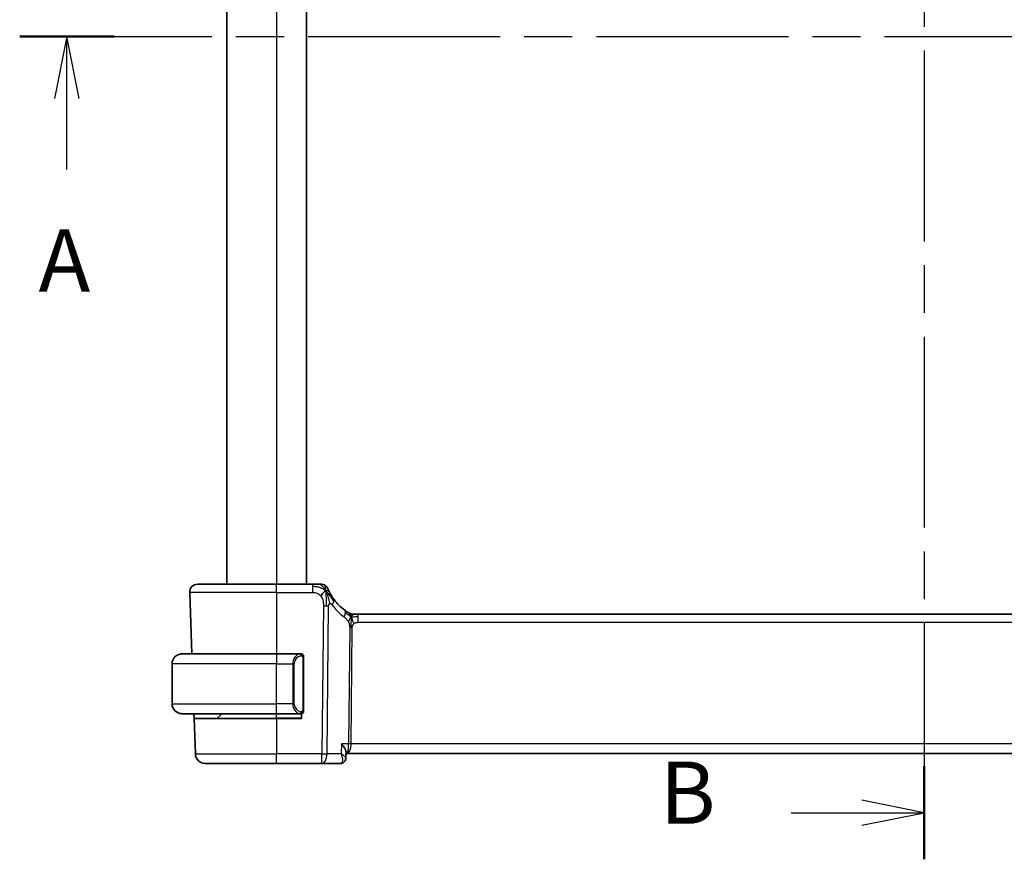
# Model space of a CAD drawing. Units: millimetres. Extents: x 29 to 4174, y 16 to 718.
# Drawn here: x 1172 to 1271, y 408 to 493 of the extents above; entities that cross this region are included whole.
import ezdxf

# ---------------------------------------------------------------- set-up
doc = ezdxf.new("R2010")
doc.units = ezdxf.units.MM
doc.header["$LTSCALE"] = 2
doc.linetypes.add('CHAIN', pattern=[0.3543, 0.2362, -0.0295, 0.0591, -0.0295])
for name, color, linetype, lineweight in [('Section Line (ISO)', 7, 'CHAIN', 25), ('Visible (ISO)', 7, 'Continuous', 35), ('Visible Narrow (ISO)', 7, 'Continuous', 25)]:
    doc.layers.add(name, color=color, linetype=linetype, lineweight=lineweight)
doc.styles.add('Note Text (TK)', font='txt')

# ---------------------------------------------------------------- blocks, each defined once
blk = doc.blocks.new('2dTransSection0')
at = {"layer": 'Section Line (ISO)', "linetype": 'CHAIN', "ltscale": 16.340651}
blk.add_line((154.798, 198.035), (228.061, 198.035), dxfattribs=at)
at = {"layer": 'Section Line (ISO)', "linetype": 'Continuous', "lineweight": 50}
blk.add_line((154.798, 198.035), (158.587, 198.035), dxfattribs=at)
at = {"layer": 'Section Line (ISO)', "linetype": 'Continuous'}
for p, q in [((156.692, 198.035), (156.192, 195.535)), ((156.692, 195.535), (156.692, 198.035)), ((157.192, 195.535), (156.692, 198.035)), ((156.692, 192.688), (156.692, 195.535))]:
    blk.add_line(p, q, dxfattribs=at)
at = {"layer": 'Section Line (ISO)', "insert": (155.556, 187.006), "char_height": 2.5, "attachment_point": 7, "style": 'Note Text (TK)'}
blk.add_mtext('A', dxfattribs=at)
blk = doc.blocks.new('2dTransSection1')
at = {"layer": 'Section Line (ISO)', "linetype": 'CHAIN', "ltscale": 16.217695}
blk.add_line((191.115, 231.938), (191.115, 164.987), dxfattribs=at)
at = {"layer": 'Section Line (ISO)', "linetype": 'Continuous', "lineweight": 50}
for p, q in [((191.115, 231.938), (191.115, 228.192)), ((191.115, 168.732), (191.115, 164.987))]:
    blk.add_line(p, q, dxfattribs=at)
at = {"layer": 'Section Line (ISO)', "linetype": 'Continuous'}
for p, q in [((191.115, 230.065), (188.615, 230.565)), ((185.776, 230.065), (188.615, 230.065)), ((188.615, 230.065), (191.115, 230.065)), ((188.615, 229.565), (191.115, 230.065)), ((191.115, 166.859), (188.615, 167.359)), ((185.776, 166.859), (188.615, 166.859)), ((188.615, 166.859), (191.115, 166.859)), ((188.615, 166.359), (191.115, 166.859))]:
    blk.add_line(p, q, dxfattribs=at)
at = {"layer": 'Section Line (ISO)', "char_height": 2.5, "attachment_point": 7, "style": 'Note Text (TK)'}
for insert in [(180.504, 228.837), (180.504, 165.631)]:
    blk.add_mtext('B', dxfattribs=dict(at, insert=insert))

msp = doc.modelspace()

# ---------------------------------------------------------------- linework, layer by layer
at = {"layer": 'Visible (ISO)'}
for p, q in [((1192.5373, 546.0872), (1192.5373, 436.0872)), ((1200.5373, 546.0872), (1200.5373, 436.0872)), ((1189.6157, 436.0872), (1197.5373, 436.0872)), ((1201.135, 436.0872), (1197.5373, 436.0872)), ((1188.8162, 435.2593), (1189.0317, 429.0872)), ((1205.2143, 433.0872), (1205.3607, 433.0872)), ((1205.3607, 433.0872), (1205.7142, 433.0872)), ((1319.3603, 433.0872), (1205.7142, 433.0872)), ((1188.0373, 429.0872), (1197.5373, 429.0872)), ((1199.9408, 429.0872), (1197.5373, 429.0872)), ((1187.0373, 424.0872), (1187.0373, 428.0872)), ((1200.2373, 423.4614), (1200.2373, 428.713)), ((1199.2552, 423.6013), (1199.2553, 423.6019)), ((1197.5373, 423.0872), (1188.0373, 423.0872)), ((1189.2587, 422.5872), (1189.2413, 423.0872)), ((1189.2587, 422.5872), (1197.5373, 422.5872)), ((1189.2587, 422.5872), (1189.3822, 419.0523)), ((1191.5959, 422.6458), (1192.0373, 423.0872)), ((1197.5373, 423.0872), (1199.9432, 423.0872)), ((1200.0373, 422.5872), (1197.5373, 422.5872)), ((1200.0373, 423.0872), (1200.0373, 422.5872)), ((1204.5082, 419.2121), (1204.4828, 418.6409)), ((1204.5039, 419.0872), (1204.4837, 418.6319)), ((1204.5026, 419.0872), (1204.6054, 419.0872)), ((1204.6054, 419.0872), (1320.4692, 419.0872)), ((1197.5373, 418.0872), (1190.3815, 418.0872)), ((1197.5373, 418.0872), (1202.0957, 418.0872)), ((1202.0957, 418.0872), (1203.9204, 418.0872))]:
    msp.add_line(p, q, dxfattribs=at)
for centre, radius, start, end in [((1189.6157, 435.2872), 0.8, 90, 182), ((1201.9741, 435.2872), 0.8, 56.300041, 90), ((1201.9741, 435.2872), 0.8, 22.600082, 56.300041), ((1207.3288, 437.5161), 5, 216.450803, 233.746047), ((1205.2143, 433.8872), 0.8, 239.77198, 254.88599), ((1205.2143, 433.8872), 0.8, 254.88599, 270), ((1188.0373, 428.0872), 1, 90, 180), ((1200.0373, 428.8872), 0.2, 45, 90), ((1200.0373, 428.8872), 0.2, 0, 45), ((1188.0373, 424.0872), 1, 180, 270), ((1200.0373, 423.2872), 0.2, 270, 315), ((1200.0373, 423.2872), 0.2, 315, 0), ((1191.4544, 422.7872), 0.2, 270, 315), ((1190.3815, 419.0872), 1, 182, 270)]:
    msp.add_arc(centre, radius, start, end, dxfattribs=at)
msp.add_ellipse((1203.939, 418.5893), major_axis=(0.1091, -0.488), ratio=0.909962, start_param=6.2787577, end_param=6.2789657, dxfattribs=at)
for points, knots in [([(1201.7567, 436.0872), (1201.7229, 436.0872), (1201.6853, 436.0872), (1201.6455, 436.0872), (1201.6057, 436.0872), (1201.5638, 436.0872), (1201.5212, 436.0872), (1201.4786, 436.0872), (1201.4353, 436.0872), (1201.3914, 436.0872), (1201.3474, 436.0872), (1201.3029, 436.0872), (1201.26, 436.0872), (1201.2309, 436.0872), (1201.2025, 436.0872), (1201.1746, 436.0872), (1201.1613, 436.0872), (1201.1482, 436.0872), (1201.135, 436.0872)], [0.5, 0.5, 0.5, 0.5, 0.59996103, 0.59996103, 0.59996103, 0.69986345, 0.69986345, 0.69986345, 0.79978731, 0.79978731, 0.79978731, 0.89981262, 0.89981262, 0.89981262, 0.96768884, 0.96768884, 0.96768884, 1, 1, 1, 1]), ([(1201.9741, 436.0872), (1201.9741, 436.0872), (1201.9739, 436.0872), (1201.9712, 436.0872), (1201.9684, 436.0872), (1201.963, 436.0872), (1201.9538, 436.0872), (1201.9445, 436.0872), (1201.9314, 436.0872), (1201.9135, 436.0872), (1201.8957, 436.0872), (1201.8732, 436.0872), (1201.8469, 436.0872), (1201.8205, 436.0872), (1201.7904, 436.0872), (1201.7567, 436.0872)], [0, 0, 0, 0, 0.09999336, 0.09999336, 0.09999336, 0.19998, 0.19998, 0.19998, 0.29996996, 0.29996996, 0.29996996, 0.39997327, 0.39997327, 0.39997327, 0.5, 0.5, 0.5, 0.5]), ([(1202.8579, 435.2776), (1202.8349, 435.3234), (1202.8142, 435.3665), (1202.7964, 435.4047), (1202.7789, 435.4424), (1202.7641, 435.4753), (1202.7524, 435.5019), (1202.7407, 435.5284), (1202.7321, 435.5487), (1202.726, 435.5631), (1202.7213, 435.574), (1202.7182, 435.5815), (1202.7162, 435.5863), (1202.7155, 435.5879), (1202.715, 435.5891), (1202.7146, 435.5902), (1202.7128, 435.5945), (1202.7127, 435.5946), (1202.7127, 435.5946)], [0.5, 0.5, 0.5, 0.5, 0.60086605, 0.60086605, 0.60086605, 0.70052835, 0.70052835, 0.70052835, 0.79991107, 0.79991107, 0.79991107, 0.87570481, 0.87570481, 0.87570481, 0.89986302, 0.89986302, 0.89986302, 1, 1, 1, 1]), ([(1203.3069, 434.5455), (1203.2753, 434.5883), (1203.244, 434.632), (1203.2123, 434.6781), (1203.1806, 434.7241), (1203.1484, 434.7724), (1203.1166, 434.8222), (1203.0848, 434.8719), (1203.0533, 434.923), (1203.0227, 434.9749), (1202.9921, 435.0267), (1202.9624, 435.0793), (1202.9346, 435.1305), (1202.9259, 435.1464), (1202.9175, 435.1622), (1202.9092, 435.1778), (1202.8908, 435.2126), (1202.8737, 435.246), (1202.8579, 435.2776)], [0, 0, 0, 0, 0.09987821, 0.09987821, 0.09987821, 0.19975804, 0.19975804, 0.19975804, 0.29963126, 0.29963126, 0.29963126, 0.39948964, 0.39948964, 0.39948964, 0.4305797, 0.4305797, 0.4305797, 0.5, 0.5, 0.5, 0.5]), ([(1204.6952, 433.2659), (1204.677, 433.2772), (1204.6579, 433.2892), (1204.6365, 433.3028), (1204.6156, 433.3162), (1204.5924, 433.3312), (1204.5688, 433.3468), (1204.5455, 433.3623), (1204.5217, 433.3784), (1204.4983, 433.3944), (1204.4748, 433.4105), (1204.4518, 433.4266), (1204.4305, 433.4418), (1204.409, 433.4571), (1204.3893, 433.4714), (1204.3719, 433.4841)], [0.5, 0.5, 0.5, 0.5, 0.60177456, 0.60177456, 0.60177456, 0.70174317, 0.70174317, 0.70174317, 0.80092957, 0.80092957, 0.80092957, 0.90020701, 0.90020701, 0.90020701, 1, 1, 1, 1]), ([(1204.8115, 433.196), (1204.8115, 433.196), (1204.8114, 433.1961), (1204.8097, 433.197), (1204.8081, 433.198), (1204.805, 433.1998), (1204.8003, 433.2026), (1204.7956, 433.2053), (1204.7894, 433.209), (1204.7805, 433.2142), (1204.7716, 433.2195), (1204.76, 433.2264), (1204.7455, 433.2351), (1204.7435, 433.2363), (1204.7414, 433.2376), (1204.7393, 433.2389), (1204.7258, 433.247), (1204.7111, 433.2561), (1204.6952, 433.2659)], [0, 0, 0, 0, 0.09965383, 0.09965383, 0.09965383, 0.19933289, 0.19933289, 0.19933289, 0.29895179, 0.29895179, 0.29895179, 0.39842568, 0.39842568, 0.39842568, 0.41227851, 0.41227851, 0.41227851, 0.5, 0.5, 0.5, 0.5]), ([(1188.0373, 429.0872), (1188.036, 429.0872), (1188.0338, 429.0872), (1188.0309, 429.0872), (1188.0248, 429.0871), (1188.0157, 429.087), (1188.005, 429.0867), (1187.9971, 429.0864), (1187.9882, 429.086), (1187.9793, 429.0855), (1187.9708, 429.085), (1187.9622, 429.0844), (1187.954, 429.0837), (1187.945, 429.083), (1187.9365, 429.0821), (1187.9291, 429.0813), (1187.9169, 429.08), (1187.9077, 429.0788), (1187.9044, 429.0783)], [0.00000014, 0.00000014, 0.00000014, 0.00000014, 0.09424462, 0.09424462, 0.09424462, 0.29608497, 0.29608497, 0.29608497, 0.44613462, 0.44613462, 0.44613462, 0.58843853, 0.58843853, 0.58843853, 0.74422937, 0.74422937, 0.74422937, 1, 1, 1, 1]), ([(1199.9699, 429.0872), (1199.9645, 429.0872), (1199.9596, 429.0872), (1199.9552, 429.0872), (1199.9501, 429.0872), (1199.9459, 429.0872), (1199.9432, 429.0872)], [0.74172688, 0.74172688, 0.74172688, 0.74172688, 0.86054632, 0.86054632, 0.86054632, 1, 1, 1, 1]), ([(1200.0373, 429.0872), (1200.0369, 429.0872), (1200.0362, 429.0872), (1200.033, 429.0872), (1200.031, 429.0872), (1200.0283, 429.0872), (1200.025, 429.0872), (1200.0221, 429.0872), (1200.0188, 429.0872), (1200.0148, 429.0872), (1200.011, 429.0872), (1200.0067, 429.0872), (1200.0019, 429.0872), (1199.997, 429.0872), (1199.9917, 429.0872), (1199.9864, 429.0872), (1199.9807, 429.0872), (1199.9751, 429.0872), (1199.9699, 429.0872)], [0, 0, 0, 0, 0.19035453, 0.19035453, 0.19035453, 0.31386322, 0.31386322, 0.31386322, 0.42140608, 0.42140608, 0.42140608, 0.52396797, 0.52396797, 0.52396797, 0.62813475, 0.62813475, 0.62813475, 0.74172688, 0.74172688, 0.74172688, 0.74172688]), ([(1200.2373, 428.8409), (1200.2373, 428.8468), (1200.2373, 428.8522), (1200.2373, 428.8572), (1200.2373, 428.8621), (1200.2373, 428.8664), (1200.2373, 428.8702), (1200.2373, 428.8738), (1200.2373, 428.8769), (1200.2373, 428.8793), (1200.2373, 428.8817), (1200.2373, 428.8834), (1200.2373, 428.8846), (1200.2373, 428.8849), (1200.2373, 428.8851), (1200.2373, 428.8853), (1200.2373, 428.8861), (1200.2373, 428.8866), (1200.2373, 428.8869), (1200.2373, 428.8872), (1200.2373, 428.8872), (1200.2373, 428.8872)], [0.5, 0.5, 0.5, 0.5, 0.58502424, 0.58502424, 0.58502424, 0.66947181, 0.66947181, 0.66947181, 0.75324782, 0.75324782, 0.75324782, 0.83626522, 0.83626522, 0.83626522, 0.85443497, 0.85443497, 0.85443497, 0.91835525, 0.91835525, 0.91835525, 1, 1, 1, 1]), ([(1200.2373, 428.713), (1200.2373, 428.7187), (1200.2373, 428.7246), (1200.2373, 428.7307), (1200.2373, 428.7366), (1200.2373, 428.7428), (1200.2373, 428.7492), (1200.2373, 428.7555), (1200.2373, 428.762), (1200.2373, 428.7686), (1200.2373, 428.7751), (1200.2373, 428.7817), (1200.2373, 428.7882), (1200.2373, 428.7947), (1200.2373, 428.8011), (1200.2373, 428.8072), (1200.2373, 428.8134), (1200.2373, 428.8193), (1200.2373, 428.8248), (1200.2373, 428.8306), (1200.2373, 428.8359), (1200.2373, 428.8409)], [0, 0, 0, 0, 0.07187067, 0.07187067, 0.07187067, 0.14250295, 0.14250295, 0.14250295, 0.21256871, 0.21256871, 0.21256871, 0.28268769, 0.28268769, 0.28268769, 0.35348445, 0.35348445, 0.35348445, 0.42564648, 0.42564648, 0.42564648, 0.5, 0.5, 0.5, 0.5]), ([(1200.2373, 423.3331), (1200.2373, 423.345), (1200.2373, 423.3589), (1200.2373, 423.3737), (1200.2373, 423.3881), (1200.2373, 423.4032), (1200.2373, 423.4183), (1200.2373, 423.4201), (1200.2373, 423.4219), (1200.2373, 423.4237), (1200.2373, 423.4367), (1200.2373, 423.4495), (1200.2373, 423.4614)], [0.5, 0.5, 0.5, 0.5, 0.6699894, 0.6699894, 0.6699894, 0.83656608, 0.83656608, 0.83656608, 0.85622576, 0.85622576, 0.85622576, 1, 1, 1, 1]), ([(1200.2373, 423.2872), (1200.2373, 423.2872), (1200.2373, 423.2872), (1200.2373, 423.2878), (1200.2373, 423.2884), (1200.2373, 423.2896), (1200.2373, 423.2916), (1200.2373, 423.2937), (1200.2373, 423.2965), (1200.2373, 423.3002), (1200.2373, 423.304), (1200.2373, 423.3087), (1200.2373, 423.3141), (1200.2373, 423.3198), (1200.2373, 423.3262), (1200.2373, 423.3331)], [0, 0, 0, 0, 0.10026775, 0.10026775, 0.10026775, 0.19847065, 0.19847065, 0.19847065, 0.29651622, 0.29651622, 0.29651622, 0.39628078, 0.39628078, 0.39628078, 0.5, 0.5, 0.5, 0.5]), ([(1187.9044, 423.0961), (1187.9085, 423.0955), (1187.922, 423.0937), (1187.939, 423.092), (1187.9498, 423.091), (1187.962, 423.09), (1187.9742, 423.0892), (1187.9868, 423.0884), (1187.9995, 423.0878), (1188.0101, 423.0876), (1188.0102, 423.0876), (1188.0102, 423.0876), (1188.0102, 423.0876)], [0, 0, 0, 0, 0.32158277, 0.32158277, 0.32158277, 0.52551233, 0.52551233, 0.52551233, 0.73736223, 0.73736223, 0.73736223, 0.7379079, 0.7379079, 0.7379079, 0.7379079]), ([(1199.9432, 423.0872), (1199.9447, 423.0872), (1199.9467, 423.0872), (1199.9491, 423.0872), (1199.9545, 423.0872), (1199.9617, 423.0872), (1199.9699, 423.0872)], [0.00000016, 0.00000016, 0.00000016, 0.00000016, 0.07789573, 0.07789573, 0.07789573, 0.25827312, 0.25827312, 0.25827312, 0.25827312]), ([(1199.9699, 423.0872), (1199.9761, 423.0872), (1199.9829, 423.0872), (1199.9897, 423.0872), (1199.9959, 423.0872), (1200.0021, 423.0872), (1200.0074, 423.0872), (1200.0128, 423.0872), (1200.0174, 423.0872), (1200.0212, 423.0872), (1200.0255, 423.0872), (1200.0289, 423.0872), (1200.0316, 423.0872), (1200.0358, 423.0872), (1200.0367, 423.0872), (1200.0373, 423.0872)], [0.25827312, 0.25827312, 0.25827312, 0.25827312, 0.39314391, 0.39314391, 0.39314391, 0.51690147, 0.51690147, 0.51690147, 0.64201572, 0.64201572, 0.64201572, 0.78266988, 0.78266988, 0.78266988, 1, 1, 1, 1]), ([(1204.0617, 420.0523), (1204.0625, 420.0512), (1204.0634, 420.0502), (1204.1492, 419.9428), (1204.227, 419.8371), (1204.3587, 419.6356), (1204.4143, 419.5372), (1204.4921, 419.3524), (1204.5109, 419.2723), (1204.5082, 419.2121)], [-0.16437293, -0.16437293, -0.16437293, -0.16437293, -0.16397391, -0.16397391, -0.12449797, -0.12449797, -0.08521128, -0.08521128, -0.04371439, -0.04371439, -0.04371439, -0.04371439]), ([(1204.4836, 418.6278), (1204.4809, 418.5695), (1204.4691, 418.5091), (1204.4267, 418.3943), (1204.3951, 418.3384), (1204.3155, 418.2413), (1204.2657, 418.1987), (1204.1598, 418.1362), (1204.1034, 418.114), (1204.0462, 418.1012)], [0, 0, 0, 0, 0.018818197, 0.018818197, 0.038230643, 0.038230643, 0.057906618, 0.057906618, 0.076097369, 0.076097369, 0.076097369, 0.076097369])]:
    msp.add_open_spline(points, degree=3, knots=knots, dxfattribs=at)
for points in [[(1202.4726, 435.4091), (1202.4326, 435.3933), (1202.3498, 435.3493), (1202.2076, 435.2325), (1202.0613, 435.0212), (1201.9705, 434.8894)], [(1202.4726, 435.4091), (1202.5045, 435.345), (1202.5341, 435.2793), (1202.5638, 435.2036)], [(1204.4839, 418.6275), (1204.4825, 418.5953), (1204.4781, 418.5621), (1204.4705, 418.5293)], [(1204.4839, 418.6281), (1204.4839, 418.6279), (1204.4839, 418.6277), (1204.4839, 418.6275)], [(1204.0461, 418.1012), (1204.0048, 418.092), (1203.9624, 418.0872), (1203.9204, 418.0872)]]:
    msp.add_open_spline(points, degree=3, dxfattribs=at)
at = {"layer": 'Visible Narrow (ISO)'}
for p, q in [((1197.5373, 546.0872), (1197.5373, 436.0872)), ((1197.5373, 435.2593), (1197.5373, 436.0872)), ((1201.135, 436.0872), (1201.135, 435.8429)), ((1197.5373, 435.2593), (1188.8162, 435.2593)), ((1197.5373, 435.2593), (1201.135, 435.2593)), ((1197.5373, 435.2593), (1197.5373, 429.0872)), ((1201.135, 435.8429), (1201.135, 435.2593)), ((1202.2394, 433.9101), (1202.0957, 419.0523)), ((1202.6099, 419.0523), (1202.7536, 433.9101)), ((1205.7142, 432.8429), (1205.7142, 433.0872)), ((1205.7142, 432.2593), (1205.7142, 432.8429)), ((1205.7142, 432.2593), (1319.3603, 432.2593)), ((1204.8764, 431.7219), (1204.7635, 420.0523)), ((1205.0206, 420.0523), (1205.1335, 431.7219)), ((1197.5373, 429.0872), (1197.5373, 428.0872)), ((1197.5373, 428.0872), (1187.0373, 428.0872)), ((1197.5373, 424.0872), (1197.5373, 428.0872)), ((1197.5373, 428.0872), (1199.1544, 428.0872)), ((1199.1544, 428.0872), (1199.2959, 428.0872)), ((1199.1544, 428.0872), (1199.1544, 424.0872)), ((1199.2959, 424.0872), (1199.2959, 428.0872)), ((1200.1787, 428.713), (1200.2221, 428.713)), ((1200.1787, 428.713), (1200.1787, 423.4614)), ((1200.2221, 428.713), (1200.2373, 428.713)), ((1187.0373, 424.0872), (1197.5373, 424.0872)), ((1199.1544, 424.0872), (1197.5373, 424.0872)), ((1197.5373, 423.0872), (1197.5373, 424.0872)), ((1199.1544, 424.0872), (1199.2959, 424.0872)), ((1199.3626, 423.4143), (1199.3626, 423.4145)), ((1200.2221, 423.4614), (1200.1787, 423.4614)), ((1200.2373, 423.4614), (1200.2221, 423.4614)), ((1191.5959, 422.6458), (1197.5373, 422.6458)), ((1197.5373, 422.6458), (1197.5373, 423.0872)), ((1200.0373, 422.6458), (1197.5373, 422.6458)), ((1197.5373, 422.6458), (1197.5373, 422.5872)), ((1197.5373, 422.5872), (1197.5373, 419.0523)), ((1204.0617, 420.0523), (1204.0173, 419.0523)), ((1204.7635, 420.0523), (1204.0617, 420.0523)), ((1204.9609, 419.5698), (1204.9607, 419.5698)), ((1320.054, 420.0523), (1205.0206, 420.0523)), ((1189.3822, 419.0523), (1197.5373, 419.0523)), ((1202.0957, 419.0523), (1197.5373, 419.0523)), ((1197.5373, 418.0872), (1197.5373, 419.0523)), ((1202.0957, 418.0872), (1202.0957, 419.0523)), ((1204.0173, 419.0523), (1202.6099, 419.0523)), ((1204.4046, 418.7618), (1204.4046, 418.7617))]:
    msp.add_line(p, q, dxfattribs=at)
for centre, radius, start, end in [((1207.7401, 437.4882), 5.8, 216.450803, 233.746047), ((1200.0959, 428.0872), 0.8, 97.635382, 180), ((1200.0959, 424.0872), 0.8, 180, 262.364618)]:
    msp.add_arc(centre, radius, start, end, dxfattribs=at)
for centre, major_axis, ratio, start_param, end_param in [((1202.6634, 434.0702), (-0.6435, -0.4753), 0.3627278, 1.9745322, 2.5580624), ((1202.6634, 434.0702), (0.6435, 0.4753), 0.3627278, 5.6996551, 6.2831853), ((1202.2394, 433.945), (-1, 0.0097), 0.0348979, 1.5711339, 1.8411749), ((1202.2394, 433.945), (-1, 0.0097), 0.0348979, 1.8411749, 2.1112159), ((1203.8988, 432.839), (0.4731, 0.6451), 0.4528574, 4.9919425, 5.6375639), ((1203.8988, 432.839), (0.4731, 0.6451), 0.4528574, 5.6375639, 6.2831853), ((1205.1335, 431.7044), (-0.5, 0.0048), 0.0348979, 4.9827676, 5.2528086), ((1205.1335, 431.7044), (-0.5, 0.0048), 0.0348979, 4.7127265, 4.9827676), ((1199.9544, 428.0872), (0, -1), 0.8, 3.2748552, 4.712389), ((1199.8481, 428.8801), (-0.0266, 0.1982), 0.7039511, 5.3566507, 6.0950034), ((1199.8481, 428.8801), (-0.0266, 0.1982), 0.7039511, 4.618298, 5.3566507), ((1199.9544, 424.0872), (0, -1), 0.8, 4.712389, 6.1499228), ((1199.8481, 423.2943), (-0.0266, -0.1982), 0.7039511, 0.1881819, 0.9265346), ((1199.8481, 423.2943), (0.0266, 0.1982), 0.7039511, 4.0681273, 4.8064799), ((1204.6054, 420.0872), (0, -1), 0.1582281, 0, 1.5358897), ((1204.6054, 420.0872), (0, 1), 0.4154759, 3.1415927, 4.6774824), ((1205.0206, 420.0349), (-0.5, 0.0048), 0.0348979, 4.7127265, 5.2528086), ((1202.0957, 419.0872), (-1, 0.0097), 0.0348979, 1.5711339, 2.1112159), ((1202.0957, 419.0872), (0, -1), 0.5144958, 0, 1.5358897), ((1203.9405, 418.847), (-0.0279, -0.7596), 0.5272122, 0.0193377, 0.1240802), ((1203.939, 418.5893), (0.1091, -0.488), 0.909962, 6.09355, 6.278758), ((1203.939, 418.5893), (0.1091, -0.488), 0.909962, 6.278758, 6.3609694)]:
    msp.add_ellipse(centre, major_axis=major_axis, ratio=ratio, start_param=start_param, end_param=end_param, dxfattribs=at)
for points in [[(1202.4726, 435.4091), (1202.4242, 435.5063), (1202.3228, 435.6779), (1202.084, 435.9501), (1201.8656, 436.0872), (1201.7567, 436.0872)], [(1202.4726, 435.4091), (1202.4351, 435.4437), (1202.3568, 435.5088), (1202.2044, 435.6079), (1201.9832, 435.7164), (1201.6053, 435.8339), (1201.3044, 435.8429), (1201.135, 435.8429)], [(1202.4726, 435.4091), (1202.469, 435.4571), (1202.4617, 435.5459), (1202.4489, 435.6739), (1202.4338, 435.8061), (1202.4191, 435.9409), (1202.4184, 435.948), (1202.418, 435.9528)], [(1202.4726, 435.4091), (1202.5126, 435.425), (1202.5906, 435.4436), (1202.7139, 435.4512), (1202.8181, 435.357), (1202.8579, 435.2776)], [(1202.4726, 435.4091), (1202.4761, 435.3612), (1202.483, 435.2586), (1202.4935, 435.0593), (1202.5019, 434.7773), (1202.5092, 434.3366), (1202.5076, 434.0574), (1202.5062, 433.9088)], [(1202.4726, 435.4091), (1202.5101, 435.3746), (1202.5814, 435.302), (1202.6979, 435.1626), (1202.8462, 434.9656), (1203.0697, 434.6531), (1203.2122, 434.448), (1203.2954, 434.3382)], [(1205.02, 432.8104), (1204.9993, 432.817), (1204.9586, 432.835), (1204.8884, 432.8824), (1204.7967, 432.9565), (1204.6466, 433.0862), (1204.5168, 433.1794), (1204.4525, 433.2254)], [(1205.02, 432.8104), (1204.9963, 432.8587), (1204.9477, 432.9493), (1204.8584, 433.1109), (1204.7614, 433.2249), (1204.6952, 433.2659)], [(1205.02, 432.8104), (1205.0206, 432.8448), (1205.0213, 432.906), (1205.0212, 432.9828), (1205.0176, 433.0511), (1205.0105, 433.1092), (1205.0076, 433.1126), (1205.0057, 433.1149)], [(1205.02, 432.8104), (1205.0451, 432.8431), (1205.0964, 432.9033), (1205.1994, 433.0231), (1205.3032, 433.0872), (1205.3607, 433.0872)], [(1205.02, 432.8104), (1204.9949, 432.7777), (1204.9473, 432.7109), (1204.8676, 432.5564), (1204.7803, 432.4102), (1204.7182, 432.3385)], [(1205.02, 432.8104), (1205.0194, 432.7761), (1205.0177, 432.6998), (1205.0127, 432.5501), (1205.0075, 432.336), (1205.0025, 432.0174), (1205.001, 431.8212), (1205.0001, 431.7225)], [(1205.02, 432.8104), (1205.0407, 432.8038), (1205.0825, 432.7955), (1205.1596, 432.7955), (1205.2702, 432.8094), (1205.4598, 432.8404), (1205.6218, 432.8429), (1205.7142, 432.8429)], [(1205.02, 432.8104), (1205.0436, 432.7621), (1205.0882, 432.6656), (1205.1645, 432.4413), (1205.2443, 432.2295), (1205.2917, 432.1205)], [(1200.1628, 428.9894), (1200.1503, 429.007), (1200.1222, 429.0365), (1200.0505, 429.075), (1199.9947, 429.0872), (1199.9699, 429.0872)], [(1200.1628, 428.9894), (1200.1569, 428.9932), (1200.1443, 429.0003), (1200.1224, 429.0095), (1200.0953, 429.0165), (1200.0622, 429.0216), (1200.0224, 429.0236), (1199.9808, 429.0209), (1199.9566, 429.0165), (1199.9438, 429.0141)], [(1200.1628, 428.9894), (1200.1616, 428.9807), (1200.1589, 428.9615), (1200.1479, 428.9111), (1200.1341, 428.8701), (1200.1251, 428.8513)], [(1200.1628, 428.9894), (1200.1635, 428.9937), (1200.1646, 429.0016), (1200.1664, 429.0116), (1200.1688, 429.02), (1200.1718, 429.0262), (1200.1759, 429.029), (1200.1776, 429.0288), (1200.1787, 429.0286)], [(1200.1628, 428.9894), (1200.1682, 428.9818), (1200.1783, 428.9656), (1200.1916, 428.937), (1200.2031, 428.9024), (1200.2128, 428.8598), (1200.2195, 428.8094), (1200.2223, 428.7583), (1200.2221, 428.7287), (1200.2221, 428.713)], [(1200.1628, 428.9894), (1200.1767, 428.9803), (1200.2002, 428.9597), (1200.2295, 428.9048), (1200.2373, 428.8604), (1200.2373, 428.8409)], [(1200.163, 423.1849), (1200.1547, 423.1795), (1200.1367, 423.1699), (1200.102, 423.1586), (1200.0559, 423.1514), (1199.9968, 423.151), (1199.9618, 423.157), (1199.9438, 423.1603)], [(1200.163, 423.1849), (1200.1504, 423.1672), (1200.1221, 423.1378), (1200.0505, 423.0995), (1199.9947, 423.0872), (1199.9699, 423.0872)], [(1200.163, 423.1849), (1200.1618, 423.1936), (1200.1592, 423.213), (1200.1483, 423.2633), (1200.1345, 423.3044), (1200.1256, 423.3231)], [(1200.163, 423.1849), (1200.1757, 423.2026), (1200.1967, 423.2419), (1200.2208, 423.3451), (1200.2221, 423.4249), (1200.2221, 423.4614)], [(1200.163, 423.1849), (1200.1769, 423.194), (1200.2003, 423.2145), (1200.2295, 423.2692), (1200.2373, 423.3136), (1200.2373, 423.3331)], [(1200.163, 423.1849), (1200.1637, 423.1797), (1200.165, 423.1704), (1200.1674, 423.1592), (1200.1704, 423.1503), (1200.1749, 423.1453), (1200.1772, 423.1456), (1200.1787, 423.1458)], [(1204.4839, 418.6275), (1204.4838, 418.6256), (1204.4836, 418.6237), (1204.4833, 418.6218)]]:
    msp.add_open_spline(points, degree=3, dxfattribs=at)
for points, knots in [([(1201.135, 435.2593), (1201.1936, 435.2593), (1201.2526, 435.2591), (1201.3122, 435.2543), (1201.3718, 435.2496), (1201.4319, 435.2404), (1201.4912, 435.2243), (1201.5504, 435.2082), (1201.6088, 435.1854), (1201.6654, 435.155), (1201.722, 435.1246), (1201.7769, 435.0867), (1201.8282, 435.0421), (1201.8492, 435.0238), (1201.8696, 435.0045), (1201.8894, 434.984), (1201.918, 434.9545), (1201.9451, 434.9228), (1201.9705, 434.8894)], [0, 0, 0, 0, 0.09994961, 0.09994961, 0.09994961, 0.19989993, 0.19989993, 0.19989993, 0.29985178, 0.29985178, 0.29985178, 0.39980599, 0.39980599, 0.39980599, 0.4407116, 0.4407116, 0.4407116, 0.5, 0.5, 0.5, 0.5]), ([(1202.5638, 435.2036), (1202.5791, 435.1646), (1202.6396, 435.0006), (1202.7561, 434.6116), (1202.8433, 434.2644), (1202.866, 434.1321)], [0.22002683, 0.22002683, 0.22002683, 0.22002683, 0.33333333, 0.66666667, 1, 1, 1, 1]), ([(1201.9705, 434.8894), (1202.0136, 434.8329), (1202.0524, 434.7709), (1202.0857, 434.7056), (1202.1188, 434.6407), (1202.1465, 434.5726), (1202.1684, 434.5034), (1202.1903, 434.4344), (1202.2065, 434.3644), (1202.2176, 434.2958), (1202.2276, 434.2344), (1202.2335, 434.1741), (1202.2366, 434.116), (1202.237, 434.109), (1202.2373, 434.102), (1202.2376, 434.0951), (1202.2404, 434.0305), (1202.24, 433.9686), (1202.2394, 433.9101)], [0.5, 0.5, 0.5, 0.5, 0.60043488, 0.60043488, 0.60043488, 0.70029903, 0.70029903, 0.70029903, 0.80000418, 0.80000418, 0.80000418, 0.88920153, 0.88920153, 0.88920153, 0.89995027, 0.89995027, 0.89995027, 1, 1, 1, 1]), ([(1202.7536, 433.9101), (1202.7538, 433.9298), (1202.754, 433.95), (1202.7558, 433.969), (1202.7575, 433.9878), (1202.7608, 434.0055), (1202.7662, 434.0221), (1202.7717, 434.039), (1202.7794, 434.0548), (1202.7889, 434.0689), (1202.7988, 434.0836), (1202.8105, 434.0964), (1202.8231, 434.1068), (1202.8278, 434.1106), (1202.8327, 434.1142), (1202.8376, 434.1174), (1202.8465, 434.1231), (1202.8559, 434.1281), (1202.866, 434.1321)], [0, 0, 0, 0, 0.09818867, 0.09818867, 0.09818867, 0.19440589, 0.19440589, 0.19440589, 0.29160224, 0.29160224, 0.29160224, 0.3930575, 0.3930575, 0.3930575, 0.43108719, 0.43108719, 0.43108719, 0.5, 0.5, 0.5, 0.5]), ([(1202.866, 434.1321), (1202.8739, 434.1353), (1202.8821, 434.1379), (1202.8907, 434.1399), (1202.8983, 434.1416), (1202.9059, 434.1428), (1202.9135, 434.1434), (1202.9295, 434.1446), (1202.9453, 434.1432), (1202.9605, 434.1391), (1202.9757, 434.135), (1202.9902, 434.1281), (1203.0036, 434.119), (1203.017, 434.1098), (1203.0293, 434.0985), (1203.0409, 434.0854), (1203.0526, 434.0723), (1203.0636, 434.0574), (1203.0748, 434.0422)], [0.5, 0.5, 0.5, 0.5, 0.55381342, 0.55381342, 0.55381342, 0.60111033, 0.60111033, 0.60111033, 0.7008455, 0.7008455, 0.7008455, 0.80056247, 0.80056247, 0.80056247, 0.90027579, 0.90027579, 0.90027579, 1, 1, 1, 1]), ([(1204.3102, 432.8111), (1204.3294, 432.797), (1204.3498, 432.7818), (1204.3749, 432.7611), (1204.4001, 432.7404), (1204.4301, 432.7141), (1204.4599, 432.6856), (1204.4897, 432.6571), (1204.5194, 432.6264), (1204.5485, 432.5917), (1204.5769, 432.5579), (1204.6047, 432.5204), (1204.6329, 432.4784), (1204.6631, 432.4335), (1204.6918, 432.3864), (1204.7182, 432.3385)], [0, 0, 0, 0, 0.09971266, 0.09971266, 0.09971266, 0.19952218, 0.19952218, 0.19952218, 0.29913595, 0.29913595, 0.29913595, 0.39615943, 0.39615943, 0.39615943, 0.5, 0.5, 0.5, 0.5]), ([(1204.7182, 432.3385), (1204.7435, 432.2924), (1204.7657, 432.2473), (1204.785, 432.2002), (1204.804, 432.1538), (1204.8202, 432.1054), (1204.8333, 432.0594), (1204.8465, 432.0131), (1204.8565, 431.9692), (1204.8631, 431.9284), (1204.8653, 431.9149), (1204.8671, 431.9017), (1204.8686, 431.8889), (1204.8717, 431.8627), (1204.8736, 431.8372), (1204.8748, 431.8136), (1204.8765, 431.7789), (1204.8766, 431.7482), (1204.8764, 431.7219)], [0.5, 0.5, 0.5, 0.5, 0.60064191, 0.60064191, 0.60064191, 0.69981713, 0.69981713, 0.69981713, 0.79973515, 0.79973515, 0.79973515, 0.83278211, 0.83278211, 0.83278211, 0.90060184, 0.90060184, 0.90060184, 1, 1, 1, 1]), ([(1205.1335, 431.7219), (1205.1337, 431.7479), (1205.1341, 431.7744), (1205.1364, 431.8021), (1205.1387, 431.8296), (1205.1429, 431.8582), (1205.1497, 431.8865), (1205.1566, 431.9149), (1205.1662, 431.9429), (1205.179, 431.97), (1205.1919, 431.9975), (1205.208, 432.0241), (1205.2268, 432.0492), (1205.246, 432.0749), (1205.2681, 432.0991), (1205.2917, 432.1205)], [0, 0, 0, 0, 0.09956498, 0.09956498, 0.09956498, 0.19838025, 0.19838025, 0.19838025, 0.29739333, 0.29739333, 0.29739333, 0.39757117, 0.39757117, 0.39757117, 0.5, 0.5, 0.5, 0.5]), ([(1205.2917, 432.1205), (1205.3085, 432.1358), (1205.3266, 432.1502), (1205.346, 432.1635), (1205.3535, 432.1686), (1205.3612, 432.1736), (1205.369, 432.1783), (1205.3967, 432.1951), (1205.4261, 432.2093), (1205.4557, 432.2206), (1205.4853, 432.232), (1205.515, 432.2405), (1205.5447, 432.2464), (1205.5744, 432.2523), (1205.6042, 432.2557), (1205.6326, 432.2574), (1205.661, 432.2592), (1205.688, 432.2593), (1205.7142, 432.2593)], [0.5, 0.5, 0.5, 0.5, 0.57278907, 0.57278907, 0.57278907, 0.60104672, 0.60104672, 0.60104672, 0.70082692, 0.70082692, 0.70082692, 0.80056262, 0.80056262, 0.80056262, 0.90027869, 0.90027869, 0.90027869, 1, 1, 1, 1]), ([(1199.9432, 429.0872), (1199.9424, 429.0872), (1199.9411, 429.0872), (1199.9392, 429.0872), (1199.9353, 429.0871), (1199.9291, 429.087), (1199.9218, 429.0867), (1199.9164, 429.0864), (1199.9104, 429.086), (1199.9041, 429.0855), (1199.8981, 429.085), (1199.8919, 429.0844), (1199.8858, 429.0837), (1199.8792, 429.083), (1199.8727, 429.0821), (1199.8671, 429.0813), (1199.8579, 429.08), (1199.8508, 429.0788), (1199.8481, 429.0783)], [0.00000014, 0.00000014, 0.00000014, 0.00000014, 0.09424462, 0.09424462, 0.09424462, 0.29608497, 0.29608497, 0.29608497, 0.44613462, 0.44613462, 0.44613462, 0.58843853, 0.58843853, 0.58843853, 0.74422937, 0.74422937, 0.74422937, 1, 1, 1, 1]), ([(1199.9896, 428.8801), (1199.9952, 428.8809), (1200.0009, 428.8816), (1200.0068, 428.8821), (1200.0128, 428.8827), (1200.019, 428.8829), (1200.0256, 428.8829), (1200.0321, 428.8828), (1200.039, 428.8824), (1200.046, 428.8816), (1200.053, 428.8808), (1200.0601, 428.8796), (1200.0671, 428.878), (1200.0742, 428.8763), (1200.0812, 428.8743), (1200.0879, 428.8718), (1200.0946, 428.8693), (1200.1011, 428.8663), (1200.1073, 428.8629), (1200.1135, 428.8595), (1200.1195, 428.8556), (1200.1251, 428.8513)], [0, 0, 0, 0, 0.071275, 0.071275, 0.071275, 0.14246065, 0.14246065, 0.14246065, 0.21364074, 0.21364074, 0.21364074, 0.28489899, 0.28489899, 0.28489899, 0.35632005, 0.35632005, 0.35632005, 0.42799051, 0.42799051, 0.42799051, 0.5, 0.5, 0.5, 0.5]), ([(1200.1251, 428.8513), (1200.1308, 428.847), (1200.1361, 428.8421), (1200.1412, 428.8368), (1200.1461, 428.8316), (1200.1507, 428.8259), (1200.1548, 428.8198), (1200.1589, 428.8138), (1200.1625, 428.8075), (1200.1655, 428.8009), (1200.1685, 428.7943), (1200.1708, 428.7875), (1200.1727, 428.7807), (1200.1744, 428.7744), (1200.1756, 428.7681), (1200.1765, 428.7615), (1200.1775, 428.7537), (1200.1782, 428.745), (1200.1785, 428.7365), (1200.1787, 428.7287), (1200.1787, 428.721), (1200.1787, 428.713)], [0.5, 0.5, 0.5, 0.5, 0.57172447, 0.57172447, 0.57172447, 0.6426242, 0.6426242, 0.6426242, 0.71336021, 0.71336021, 0.71336021, 0.78457822, 0.78457822, 0.78457822, 0.85049403, 0.85049403, 0.85049403, 0.92879556, 0.92879556, 0.92879556, 1, 1, 1, 1]), ([(1200.1256, 423.3231), (1200.1176, 423.3171), (1200.109, 423.3118), (1200.0997, 423.3075), (1200.0906, 423.3032), (1200.0809, 423.2997), (1200.0707, 423.2971), (1200.0612, 423.2946), (1200.0516, 423.293), (1200.0422, 423.2922), (1200.0327, 423.2913), (1200.0235, 423.2913), (1200.0147, 423.2918), (1200.0059, 423.2923), (1199.9975, 423.2932), (1199.9896, 423.2943)], [0.5, 0.5, 0.5, 0.5, 0.60524772, 0.60524772, 0.60524772, 0.707891, 0.707891, 0.707891, 0.80414857, 0.80414857, 0.80414857, 0.90207429, 0.90207429, 0.90207429, 1, 1, 1, 1]), ([(1200.1787, 423.4614), (1200.1787, 423.4434), (1200.1786, 423.4248), (1200.1757, 423.4074), (1200.1729, 423.3903), (1200.1673, 423.3745), (1200.159, 423.3605), (1200.1501, 423.3455), (1200.1382, 423.3327), (1200.1256, 423.3231)], [0, 0, 0, 0, 0.16464555, 0.16464555, 0.16464555, 0.3268563, 0.3268563, 0.3268563, 0.5, 0.5, 0.5, 0.5]), ([(1199.8481, 423.0961), (1199.8514, 423.0955), (1199.8619, 423.0937), (1199.8746, 423.092), (1199.8827, 423.091), (1199.8918, 423.09), (1199.9005, 423.0892), (1199.9095, 423.0884), (1199.9181, 423.0878), (1199.9254, 423.0876), (1199.9343, 423.0872), (1199.941, 423.0872), (1199.9432, 423.0872)], [0, 0, 0, 0, 0.3215828, 0.3215828, 0.3215828, 0.5255123, 0.5255123, 0.5255123, 0.7373622, 0.7373622, 0.7373622, 1, 1, 1, 1]), ([(1204.0173, 419.0523), (1204.0514, 418.9667), (1204.0801, 418.8807), (1204.1022, 418.7969), (1204.1238, 418.715), (1204.1391, 418.6352), (1204.1471, 418.5591), (1204.155, 418.483), (1204.1555, 418.4105), (1204.1466, 418.3454), (1204.1376, 418.2802), (1204.1192, 418.2225), (1204.0888, 418.1777), (1204.0583, 418.1329), (1204.0157, 418.1019), (1203.9624, 418.0914)], [-0.000414882, -0.000414882, -0.000414882, -0.000414882, 0.017486599, 0.017486599, 0.017486599, 0.034973198, 0.034973198, 0.034973198, 0.052459798, 0.052459798, 0.052459798, 0.069946397, 0.069946397, 0.069946397, 0.087432996, 0.087432996, 0.087432996, 0.087432996]), ([(1204.4836, 418.6278), (1204.4845, 418.6464), (1204.4647, 418.6981), (1204.3737, 418.7983), (1204.2214, 418.92), (1204.0919, 419.0062), (1204.0206, 419.0503), (1204.0189, 419.0513), (1204.0173, 419.0523)], [-0.065677463, -0.065677463, -0.065677463, -0.065677463, -0.052459798, -0.034973198, -0.017486599, 0, 0, 0.000414882, 0.000414882, 0.000414882, 0.000414882])]:
    msp.add_open_spline(points, degree=3, knots=knots, dxfattribs=at)

# ---------------------------------------------------------------- block references
at = {"layer": 'Section Line (ISO)', "xscale": 2.5, "yscale": 2.5, "zscale": 2.5}
for name in ['2dTransSection1', '2dTransSection0']:
    msp.add_blockref(name, (784.75, -4), dxfattribs=at)

doc.saveas('drawing.dxf')
